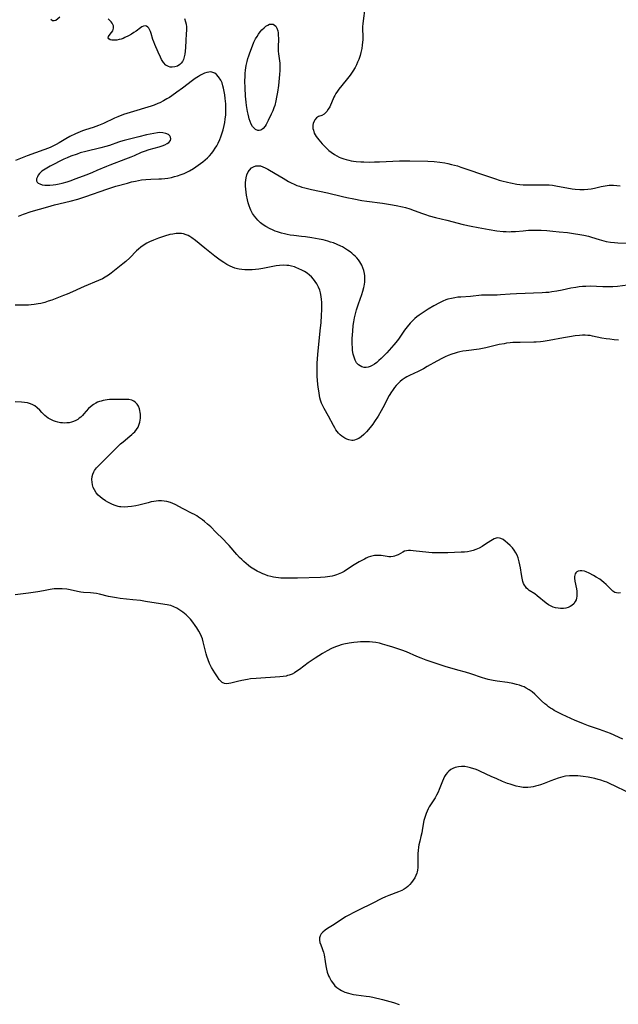
# Model space of a CAD drawing. Units: inches. Extents: x 2129106 to 2134506, y 208244 to 213694.
# Drawn here: x 2130571 to 2130709, y 209084 to 209311 of the extents above; entities that cross this region are included whole.
import ezdxf

# ---------------------------------------------------------------- set-up
doc = ezdxf.new("R2010")
doc.units = ezdxf.units.IN
doc.header["$MEASUREMENT"] = 0
doc.layers.add('c_31_T13S_R21E', color=80, linetype='Continuous')

msp = doc.modelspace()

# ---------------------------------------------------------------- linework, layer by layer
at = {"layer": 'c_31_T13S_R21E'}
for points in [[(2130650.96, 209313.4, 924), (2130650.54, 209310.44, 924), (2130650.47, 209309.79, 924), (2130650.43, 209309.15, 924), (2130650.43, 209308.54, 924), (2130650.46, 209306.89, 924), (2130650.45, 209306.08, 924), (2130650.42, 209305.53, 924), (2130650.34, 209304.81, 924), (2130650.23, 209304.1, 924), (2130650.03, 209303.17, 924), (2130649.84, 209302.48, 924), (2130649.54, 209301.56, 924), (2130649.29, 209300.92, 924), (2130649.01, 209300.3, 924), (2130648.7, 209299.68, 924), (2130648.19, 209298.84, 924), (2130647.57, 209297.93, 924), (2130646.66, 209296.75, 924), (2130644.97, 209294.7, 924), (2130644.62, 209294.21, 924), (2130644.29, 209293.71, 924), (2130644.05, 209293.27, 924), (2130643.83, 209292.83, 924), (2130642.86, 209290.67, 924), (2130642.53, 209290.06, 924), (2130642.16, 209289.53, 924), (2130641.96, 209289.29, 924), (2130641.56, 209288.96, 924), (2130641.03, 209288.67, 924), (2130640.29, 209288.37, 924), (2130640.04, 209288.23, 924), (2130639.8, 209288.07, 924), (2130639.4, 209287.62, 924), (2130639.24, 209287.33, 924), (2130639.05, 209286.78, 924), (2130638.99, 209286.41, 924), (2130638.97, 209286.03, 924), (2130639, 209285.64, 924), (2130639.08, 209285.24, 924), (2130639.3, 209284.6, 924), (2130639.51, 209284.18, 924), (2130639.76, 209283.76, 924), (2130640.02, 209283.4, 924), (2130640.31, 209283.03, 924), (2130640.7, 209282.57, 924), (2130641.11, 209282.12, 924), (2130642.19, 209281.05, 924), (2130642.68, 209280.6, 924), (2130643.2, 209280.17, 924), (2130643.98, 209279.63, 924), (2130644.5, 209279.33, 924), (2130645.04, 209279.07, 924), (2130645.42, 209278.91, 924), (2130646.09, 209278.67, 924), (2130646.68, 209278.49, 924), (2130647.29, 209278.33, 924), (2130647.81, 209278.22, 924), (2130648.34, 209278.13, 924), (2130648.96, 209278.05, 924), (2130650.06, 209277.96, 924), (2130650.69, 209277.93, 924), (2130651.94, 209277.91, 924), (2130653.15, 209277.93, 924), (2130654.35, 209277.97, 924), (2130658.94, 209278.18, 924), (2130660.39, 209278.21, 924), (2130661.3, 209278.2, 924), (2130665.45, 209278.1, 924), (2130666.94, 209278.01, 924), (2130668.2, 209277.87, 924), (2130669.39, 209277.69, 924), (2130670.09, 209277.56, 924), (2130670.94, 209277.38, 924), (2130671.61, 209277.21, 924), (2130672.28, 209277.02, 924), (2130673.1, 209276.75, 924), (2130675.16, 209276.01, 924), (2130677.57, 209275.2, 924), (2130681.03, 209274, 924), (2130681.89, 209273.73, 924), (2130682.52, 209273.56, 924), (2130683.8, 209273.25, 924), (2130684.53, 209273.09, 924), (2130685.96, 209272.84, 924), (2130686.68, 209272.74, 924), (2130687.43, 209272.68, 924), (2130688.17, 209272.65, 924), (2130689.03, 209272.64, 924), (2130691.66, 209272.67, 924), (2130692.51, 209272.67, 924), (2130693.41, 209272.62, 924), (2130694.19, 209272.55, 924), (2130694.98, 209272.44, 924), (2130698.74, 209271.77, 924), (2130699.45, 209271.68, 924), (2130700.48, 209271.6, 924), (2130701.48, 209271.59, 924), (2130702.34, 209271.65, 924), (2130703.1, 209271.75, 924), (2130703.85, 209271.9, 924), (2130705.4, 209272.24, 924), (2130706.31, 209272.42, 924), (2130707.22, 209272.55, 924), (2130708.24, 209272.59, 924), (2130709.01, 209272.53, 924), (2130709.8, 209272.41, 924)], [(2130580.65, 209311.29, 926), (2130579.78, 209310.57, 926), (2130579.38, 209310.43, 926), (2130579.01, 209310.48, 926), (2130578.59, 209310.78, 926)], [(2130609.37, 209311.02, 926), (2130609.64, 209310.23, 926), (2130609.77, 209309.66, 926), (2130609.83, 209309.09, 926), (2130609.84, 209308.3, 926), (2130609.8, 209307.48, 926), (2130609.68, 209305.95, 926), (2130609.63, 209304.31, 926), (2130609.57, 209303.45, 926), (2130609.48, 209302.81, 926), (2130609.35, 209302.17, 926), (2130609.16, 209301.58, 926), (2130608.91, 209301.05, 926), (2130608.65, 209300.7, 926), (2130608.35, 209300.4, 926), (2130607.8, 209300.04, 926), (2130607.18, 209299.83, 926), (2130606.53, 209299.75, 926), (2130606.12, 209299.8, 926), (2130605.72, 209299.91, 926), (2130605.12, 209300.26, 926), (2130604.53, 209300.86, 926), (2130604.13, 209301.51, 926), (2130603.84, 209302.1, 926), (2130603.33, 209303.27, 926), (2130602.54, 209305.02, 926), (2130602.32, 209305.6, 926), (2130602.12, 209306.18, 926), (2130601.7, 209307.55, 926), (2130601.54, 209308.01, 926), (2130601.36, 209308.43, 926), (2130601.17, 209308.73, 926), (2130600.96, 209308.98, 926), (2130600.66, 209309.2, 926), (2130600.34, 209309.29, 926), (2130599.98, 209309.23, 926), (2130599.6, 209309.04, 926), (2130599.26, 209308.81, 926), (2130598.29, 209308.09, 926), (2130597.75, 209307.73, 926), (2130597.18, 209307.39, 926), (2130596.47, 209307.01, 926), (2130595.65, 209306.59, 926), (2130595.24, 209306.41, 926), (2130594.83, 209306.26, 926), (2130594.35, 209306.12, 926), (2130593.78, 209306.01, 926), (2130593.18, 209305.97, 926), (2130592.64, 209306, 926), (2130592.25, 209306.1, 926), (2130591.93, 209306.27, 926), (2130591.81, 209306.53, 926), (2130591.89, 209306.83, 926), (2130592.05, 209307.08, 926), (2130592.6, 209307.79, 926), (2130592.85, 209308.19, 926), (2130593.04, 209308.76, 926), (2130593, 209309.29, 926), (2130592.71, 209309.89, 926), (2130592.49, 209310.19, 926), (2130592.23, 209310.48, 926), (2130591.84, 209310.88, 926)], [(2130571.12, 209265.46, 924), (2130572.26, 209265.88, 924), (2130574.09, 209266.48, 924), (2130577.94, 209267.62, 924), (2130579.45, 209268.03, 924), (2130583.02, 209268.87, 924), (2130584.81, 209269.36, 924), (2130585.97, 209269.73, 924), (2130586.64, 209269.95, 924), (2130591.48, 209271.66, 924), (2130593.58, 209272.31, 924), (2130596.23, 209273.07, 924), (2130597.15, 209273.32, 924), (2130598.07, 209273.53, 924), (2130598.78, 209273.67, 924), (2130599.5, 209273.79, 924), (2130600.47, 209273.91, 924), (2130601.61, 209273.98, 924), (2130603.49, 209274.02, 924), (2130604.13, 209274.06, 924), (2130604.85, 209274.13, 924), (2130605.57, 209274.23, 924), (2130606.42, 209274.38, 924), (2130607.12, 209274.54, 924), (2130607.81, 209274.73, 924), (2130608.65, 209275.01, 924), (2130609.32, 209275.28, 924), (2130610.1, 209275.65, 924), (2130610.55, 209275.9, 924), (2130611.44, 209276.44, 924), (2130612.51, 209277.15, 924), (2130613.08, 209277.55, 924), (2130613.63, 209277.98, 924), (2130614.16, 209278.41, 924), (2130614.67, 209278.87, 924), (2130615.16, 209279.35, 924), (2130615.7, 209279.98, 924), (2130616.11, 209280.52, 924), (2130616.49, 209281.08, 924), (2130616.83, 209281.66, 924), (2130617.15, 209282.26, 924), (2130617.53, 209283.09, 924), (2130617.79, 209283.74, 924), (2130618.02, 209284.39, 924), (2130618.3, 209285.32, 924), (2130618.54, 209286.31, 924), (2130618.68, 209287.04, 924), (2130618.79, 209287.78, 924), (2130618.88, 209288.79, 924), (2130618.91, 209289.49, 924), (2130618.92, 209290.2, 924), (2130618.89, 209291.31, 924), (2130618.8, 209292.54, 924), (2130618.69, 209293.37, 924), (2130618.56, 209294.18, 924), (2130618.4, 209294.95, 924), (2130618.25, 209295.51, 924), (2130618.04, 209296.14, 924), (2130617.73, 209296.81, 924), (2130617.25, 209297.55, 924), (2130616.75, 209298.08, 924), (2130616.35, 209298.37, 924), (2130615.92, 209298.58, 924), (2130615.47, 209298.68, 924), (2130615, 209298.66, 924), (2130614.52, 209298.54, 924), (2130614.01, 209298.36, 924), (2130613.57, 209298.16, 924), (2130613.08, 209297.91, 924), (2130612.59, 209297.62, 924), (2130611.84, 209297.13, 924), (2130611.23, 209296.69, 924), (2130608.91, 209294.93, 924), (2130607.64, 209293.98, 924), (2130606.44, 209293.15, 924), (2130605.9, 209292.8, 924), (2130605.36, 209292.46, 924), (2130604.54, 209292, 924), (2130603.7, 209291.58, 924), (2130603.28, 209291.39, 924), (2130602.37, 209291.03, 924), (2130601.71, 209290.8, 924), (2130596.91, 209289.33, 924), (2130595.37, 209288.83, 924), (2130594.07, 209288.33, 924), (2130593.3, 209288, 924), (2130590.76, 209286.82, 924), (2130589.55, 209286.31, 924), (2130588.33, 209285.86, 924), (2130586.62, 209285.32, 924), (2130585.9, 209285.08, 924), (2130585.38, 209284.88, 924), (2130584.31, 209284.41, 924), (2130583, 209283.76, 924), (2130582.05, 209283.24, 924), (2130580.51, 209282.34, 924), (2130579.8, 209281.94, 924), (2130579.18, 209281.63, 924), (2130578.62, 209281.37, 924), (2130578.05, 209281.13, 924), (2130577.01, 209280.74, 924), (2130573.17, 209279.33, 924), (2130570.44, 209278.27, 924)], [(2130711.44, 209249.52, 926), (2130709.14, 209249.25, 926), (2130708.11, 209249.16, 926), (2130707.35, 209249.12, 926), (2130706.58, 209249.11, 926), (2130705.81, 209249.11, 926), (2130702.86, 209249.26, 926), (2130701.87, 209249.25, 926), (2130701.09, 209249.2, 926), (2130700.32, 209249.12, 926), (2130699.54, 209249.01, 926), (2130698.45, 209248.81, 926), (2130696.38, 209248.38, 926), (2130695.17, 209248.14, 926), (2130694.04, 209247.96, 926), (2130693.37, 209247.87, 926), (2130692.66, 209247.81, 926), (2130691.84, 209247.76, 926), (2130685.92, 209247.55, 926), (2130684.47, 209247.46, 926), (2130682.23, 209247.27, 926), (2130681.42, 209247.24, 926), (2130678.99, 209247.26, 926), (2130678.41, 209247.25, 926), (2130677.83, 209247.21, 926), (2130675.3, 209246.94, 926), (2130673.05, 209246.79, 926), (2130672.39, 209246.73, 926), (2130671.69, 209246.64, 926), (2130670.89, 209246.49, 926), (2130670.09, 209246.28, 926), (2130669.59, 209246.12, 926), (2130668.92, 209245.84, 926), (2130668.18, 209245.49, 926), (2130666.88, 209244.77, 926), (2130665.56, 209243.99, 926), (2130664.37, 209243.22, 926), (2130663.47, 209242.59, 926), (2130662.96, 209242.21, 926), (2130662.47, 209241.81, 926), (2130662.07, 209241.46, 926), (2130661.41, 209240.8, 926), (2130660.67, 209239.93, 926), (2130660.1, 209239.14, 926), (2130658.83, 209237.28, 926), (2130658.44, 209236.76, 926), (2130657.66, 209235.8, 926), (2130656.02, 209233.96, 926), (2130655.19, 209233.08, 926), (2130654.71, 209232.61, 926), (2130654.21, 209232.17, 926), (2130653.69, 209231.74, 926), (2130653.16, 209231.35, 926), (2130652.65, 209231.03, 926), (2130652.14, 209230.78, 926), (2130651.7, 209230.63, 926), (2130651.26, 209230.55, 926), (2130650.76, 209230.57, 926), (2130650.28, 209230.69, 926), (2130649.85, 209230.9, 926), (2130649.46, 209231.2, 926), (2130649.06, 209231.65, 926), (2130648.72, 209232.24, 926), (2130648.46, 209232.9, 926), (2130648.27, 209233.63, 926), (2130648.14, 209234.48, 926), (2130648.08, 209235.18, 926), (2130648.05, 209235.91, 926), (2130648.06, 209237.24, 926), (2130648.1, 209238.08, 926), (2130648.15, 209238.92, 926), (2130648.28, 209240.2, 926), (2130648.4, 209241.11, 926), (2130648.56, 209242.02, 926), (2130648.76, 209242.92, 926), (2130649.03, 209243.86, 926), (2130649.48, 209245.2, 926), (2130650.25, 209247.36, 926), (2130650.51, 209248.17, 926), (2130650.73, 209248.99, 926), (2130650.8, 209249.33, 926), (2130650.93, 209250.22, 926), (2130650.97, 209250.96, 926), (2130650.94, 209251.7, 926), (2130650.87, 209252.22, 926), (2130650.72, 209252.89, 926), (2130650.51, 209253.54, 926), (2130650.23, 209254.17, 926), (2130649.8, 209254.92, 926), (2130649.46, 209255.39, 926), (2130649.09, 209255.83, 926), (2130648.73, 209256.2, 926), (2130648.35, 209256.55, 926), (2130647.95, 209256.88, 926), (2130647.54, 209257.2, 926), (2130646.93, 209257.63, 926), (2130646.29, 209258.03, 926), (2130645.78, 209258.33, 926), (2130645.42, 209258.51, 926), (2130644.59, 209258.9, 926), (2130643.69, 209259.26, 926), (2130643.06, 209259.47, 926), (2130642.43, 209259.66, 926), (2130641.34, 209259.94, 926), (2130640.42, 209260.13, 926), (2130638.73, 209260.43, 926), (2130637.31, 209260.64, 926), (2130636.38, 209260.76, 926), (2130634.56, 209260.96, 926), (2130633.75, 209261.06, 926), (2130633.07, 209261.18, 926), (2130632.4, 209261.33, 926), (2130631.73, 209261.5, 926), (2130630.82, 209261.8, 926), (2130630.31, 209262, 926), (2130629.7, 209262.26, 926), (2130629.1, 209262.54, 926), (2130628.15, 209263.05, 926), (2130627.55, 209263.43, 926), (2130626.93, 209263.9, 926), (2130626.29, 209264.51, 926), (2130625.9, 209264.95, 926), (2130625.54, 209265.41, 926), (2130625.09, 209266.08, 926), (2130624.69, 209266.78, 926), (2130624.5, 209267.19, 926), (2130624.26, 209267.8, 926), (2130624.06, 209268.48, 926), (2130623.89, 209269.16, 926), (2130623.69, 209270.27, 926), (2130623.59, 209270.95, 926), (2130623.51, 209271.65, 926), (2130623.47, 209272.34, 926), (2130623.47, 209273.22, 926), (2130623.51, 209273.74, 926), (2130623.58, 209274.25, 926), (2130623.78, 209274.99, 926), (2130624.09, 209275.68, 926), (2130624.35, 209276.07, 926), (2130624.84, 209276.56, 926), (2130625.29, 209276.82, 926), (2130625.83, 209277, 926), (2130626.38, 209277.06, 926), (2130626.89, 209277.01, 926), (2130627.44, 209276.84, 926), (2130627.99, 209276.58, 926), (2130628.59, 209276.25, 926), (2130630.26, 209275.28, 926), (2130632.1, 209274.16, 926), (2130633.35, 209273.45, 926), (2130634.01, 209273.1, 926), (2130634.65, 209272.8, 926), (2130635.31, 209272.53, 926), (2130635.87, 209272.32, 926), (2130636.44, 209272.14, 926), (2130637.14, 209271.94, 926), (2130638.63, 209271.59, 926), (2130642.34, 209270.78, 926), (2130645.81, 209269.93, 926), (2130646.77, 209269.72, 926), (2130648.4, 209269.4, 926), (2130650.23, 209269.06, 926), (2130651.44, 209268.86, 926), (2130655, 209268.4, 926), (2130656.86, 209268.13, 926), (2130658.2, 209267.9, 926), (2130659.6, 209267.62, 926), (2130660.3, 209267.44, 926), (2130661.32, 209267.13, 926), (2130662.35, 209266.77, 926), (2130664.2, 209266.07, 926), (2130664.92, 209265.82, 926), (2130665.79, 209265.54, 926), (2130667.26, 209265.13, 926), (2130669.87, 209264.51, 926), (2130673.64, 209263.55, 926), (2130675.43, 209263.13, 926), (2130677.05, 209262.8, 926), (2130679.59, 209262.34, 926), (2130681.4, 209262.08, 926), (2130682.82, 209261.93, 926), (2130683.5, 209261.88, 926), (2130684.19, 209261.86, 926), (2130684.67, 209261.87, 926), (2130685.63, 209261.92, 926), (2130687.46, 209262.09, 926), (2130688.67, 209262.18, 926), (2130689.81, 209262.22, 926), (2130690.42, 209262.22, 926), (2130691.59, 209262.19, 926), (2130692.87, 209262.12, 926), (2130694.24, 209262, 926), (2130695.73, 209261.85, 926), (2130697.64, 209261.63, 926), (2130699.05, 209261.45, 926), (2130700.52, 209261.22, 926), (2130701.39, 209261.05, 926), (2130702.52, 209260.79, 926), (2130703.16, 209260.61, 926), (2130704.97, 209260.05, 926), (2130706.03, 209259.75, 926), (2130706.57, 209259.63, 926), (2130707.53, 209259.45, 926), (2130708.46, 209259.33, 926), (2130709.25, 209259.28, 926), (2130712.53, 209259.22, 926)], [(2130709.42, 209236.85, 924), (2130708.43, 209236.94, 924), (2130707.39, 209237.06, 924), (2130706.57, 209237.17, 924), (2130705.56, 209237.35, 924), (2130703.42, 209237.81, 924), (2130702.87, 209237.9, 924), (2130702.33, 209237.96, 924), (2130701.73, 209237.99, 924), (2130701.13, 209237.98, 924), (2130700.43, 209237.94, 924), (2130699.38, 209237.83, 924), (2130698.07, 209237.64, 924), (2130696.72, 209237.41, 924), (2130693.4, 209236.78, 924), (2130692.04, 209236.56, 924), (2130691.4, 209236.48, 924), (2130690.4, 209236.4, 924), (2130689.87, 209236.37, 924), (2130686.71, 209236.35, 924), (2130685.87, 209236.33, 924), (2130685.04, 209236.28, 924), (2130684.45, 209236.23, 924), (2130683.62, 209236.13, 924), (2130683.02, 209236.04, 924), (2130681.93, 209235.83, 924), (2130678.85, 209235.08, 924), (2130678.07, 209234.92, 924), (2130677.3, 209234.8, 924), (2130674.3, 209234.41, 924), (2130673.55, 209234.3, 924), (2130672.8, 209234.15, 924), (2130672.26, 209234.02, 924), (2130671.79, 209233.89, 924), (2130670.96, 209233.62, 924), (2130670.14, 209233.31, 924), (2130669.49, 209233.04, 924), (2130668.82, 209232.72, 924), (2130667.53, 209232.04, 924), (2130665.34, 209230.76, 924), (2130664.49, 209230.28, 924), (2130663.85, 209229.94, 924), (2130663.21, 209229.62, 924), (2130661.25, 209228.72, 924), (2130660.61, 209228.38, 924), (2130660.22, 209228.15, 924), (2130659.54, 209227.68, 924), (2130659.06, 209227.3, 924), (2130658.62, 209226.88, 924), (2130658.19, 209226.44, 924), (2130657.79, 209225.96, 924), (2130657.3, 209225.28, 924), (2130657.07, 209224.93, 924), (2130656.58, 209224.09, 924), (2130655.1, 209221.26, 924), (2130654.71, 209220.54, 924), (2130654.02, 209219.35, 924), (2130653.21, 209218.07, 924), (2130652.8, 209217.48, 924), (2130652.21, 209216.72, 924), (2130651.34, 209215.72, 924), (2130650.72, 209215.09, 924), (2130650.08, 209214.55, 924), (2130649.53, 209214.19, 924), (2130648.96, 209213.92, 924), (2130648.55, 209213.8, 924), (2130648.25, 209213.76, 924), (2130647.93, 209213.75, 924), (2130647.29, 209213.85, 924), (2130646.79, 209214.02, 924), (2130646.3, 209214.27, 924), (2130645.68, 209214.71, 924), (2130645.28, 209215.05, 924), (2130644.91, 209215.44, 924), (2130644.59, 209215.82, 924), (2130644.29, 209216.22, 924), (2130644, 209216.67, 924), (2130643.72, 209217.15, 924), (2130642.59, 209219.3, 924), (2130641.58, 209221.08, 924), (2130641.25, 209221.71, 924), (2130640.97, 209222.36, 924), (2130640.74, 209223.04, 924), (2130640.61, 209223.57, 924), (2130640.5, 209224.11, 924), (2130640.33, 209225.15, 924), (2130640.21, 209225.98, 924), (2130640.05, 209227.46, 924), (2130639.97, 209228.6, 924), (2130639.95, 209229.29, 924), (2130639.94, 209230.68, 924), (2130639.97, 209231.58, 924), (2130640.02, 209232.55, 924), (2130640.1, 209233.51, 924), (2130640.67, 209238.99, 924), (2130640.86, 209240.94, 924), (2130641, 209242.55, 924), (2130641.06, 209243.92, 924), (2130641.06, 209245, 924), (2130641.04, 209245.62, 924), (2130640.98, 209246.24, 924), (2130640.89, 209246.92, 924), (2130640.72, 209247.77, 924), (2130640.54, 209248.41, 924), (2130640.3, 209249.03, 924), (2130639.89, 209249.85, 924), (2130639.54, 209250.4, 924), (2130639.15, 209250.91, 924), (2130638.67, 209251.43, 924), (2130638.19, 209251.87, 924), (2130637.63, 209252.3, 924), (2130637.03, 209252.68, 924), (2130636.45, 209253, 924), (2130635.77, 209253.32, 924), (2130635.08, 209253.59, 924), (2130634.73, 209253.72, 924), (2130634.07, 209253.91, 924), (2130633.4, 209254.04, 924), (2130632.94, 209254.09, 924), (2130632.11, 209254.12, 924), (2130631.26, 209254.07, 924), (2130630.52, 209253.99, 924), (2130629.75, 209253.85, 924), (2130627.41, 209253.4, 924), (2130626.52, 209253.25, 924), (2130625.76, 209253.14, 924), (2130625.01, 209253.07, 924), (2130624.44, 209253.04, 924), (2130623.92, 209253.03, 924), (2130623.27, 209253.05, 924), (2130622.63, 209253.11, 924), (2130622, 209253.21, 924), (2130621.59, 209253.31, 924), (2130621.02, 209253.48, 924), (2130620.45, 209253.69, 924), (2130619.94, 209253.92, 924), (2130619.17, 209254.32, 924), (2130618.42, 209254.77, 924), (2130617.65, 209255.28, 924), (2130617.01, 209255.73, 924), (2130616.39, 209256.2, 924), (2130614.09, 209258.09, 924), (2130611.96, 209259.79, 924), (2130611.06, 209260.45, 924), (2130610.64, 209260.72, 924), (2130610.23, 209260.95, 924), (2130609.81, 209261.14, 924), (2130609.15, 209261.35, 924), (2130608.71, 209261.43, 924), (2130608.27, 209261.47, 924), (2130607.48, 209261.44, 924), (2130606.69, 209261.32, 924), (2130606.01, 209261.17, 924), (2130604.79, 209260.82, 924), (2130603.41, 209260.36, 924), (2130602.22, 209259.9, 924), (2130601.3, 209259.5, 924), (2130600.7, 209259.2, 924), (2130599.9, 209258.71, 924), (2130599.32, 209258.29, 924), (2130598.77, 209257.84, 924), (2130598.32, 209257.41, 924), (2130596.78, 209255.81, 924), (2130595.91, 209255.02, 924), (2130595.22, 209254.45, 924), (2130592.46, 209252.27, 924), (2130591.85, 209251.82, 924), (2130591.1, 209251.34, 924), (2130590.53, 209251.02, 924), (2130589.6, 209250.58, 924), (2130586.31, 209249.2, 924), (2130585.41, 209248.8, 924), (2130583.61, 209247.99, 924), (2130582.39, 209247.46, 924), (2130581.53, 209247.11, 924), (2130578.79, 209246.1, 924), (2130578.01, 209245.82, 924), (2130577.22, 209245.56, 924), (2130576.32, 209245.32, 924), (2130575.69, 209245.19, 924), (2130574.75, 209245.05, 924), (2130574.08, 209244.98, 924), (2130573.41, 209244.93, 924), (2130572.75, 209244.9, 924), (2130570.41, 209244.89, 924)], [(2130709.86, 209178.64, 922), (2130709.33, 209178.56, 922), (2130708.95, 209178.58, 922), (2130708.57, 209178.71, 922), (2130708.12, 209179, 922), (2130707.77, 209179.31, 922), (2130707.03, 209180.08, 922), (2130706.55, 209180.55, 922), (2130706.02, 209181.02, 922), (2130705.55, 209181.39, 922), (2130705.06, 209181.74, 922), (2130704.28, 209182.24, 922), (2130703.61, 209182.64, 922), (2130702.62, 209183.17, 922), (2130701.93, 209183.46, 922), (2130701.54, 209183.58, 922), (2130700.98, 209183.7, 922), (2130700.53, 209183.71, 922), (2130700.13, 209183.64, 922), (2130699.82, 209183.48, 922), (2130699.58, 209183.23, 922), (2130699.43, 209182.97, 922), (2130699.33, 209182.67, 922), (2130699.29, 209182.35, 922), (2130699.29, 209182.01, 922), (2130699.37, 209181.33, 922), (2130699.7, 209179.57, 922), (2130699.78, 209178.96, 922), (2130699.83, 209178.36, 922), (2130699.82, 209177.88, 922), (2130699.75, 209177.42, 922), (2130699.63, 209176.99, 922), (2130699.45, 209176.59, 922), (2130699.1, 209176.1, 922), (2130698.67, 209175.69, 922), (2130698.28, 209175.44, 922), (2130697.8, 209175.24, 922), (2130697.29, 209175.1, 922), (2130696.76, 209175.01, 922), (2130696.43, 209174.99, 922), (2130696.02, 209174.99, 922), (2130695.46, 209175.05, 922), (2130694.89, 209175.16, 922), (2130694.34, 209175.33, 922), (2130693.88, 209175.53, 922), (2130693.3, 209175.86, 922), (2130692.75, 209176.24, 922), (2130690.64, 209177.94, 922), (2130690.09, 209178.35, 922), (2130688.82, 209179.18, 922), (2130688.49, 209179.43, 922), (2130688.19, 209179.71, 922), (2130687.93, 209180.04, 922), (2130687.7, 209180.41, 922), (2130687.53, 209180.76, 922), (2130687.37, 209181.23, 922), (2130687.18, 209182, 922), (2130687.03, 209182.83, 922), (2130686.81, 209184.39, 922), (2130686.69, 209185.07, 922), (2130686.54, 209185.76, 922), (2130686.46, 209186.05, 922), (2130686.26, 209186.67, 922), (2130686.02, 209187.26, 922), (2130685.73, 209187.82, 922), (2130685.36, 209188.41, 922), (2130684.94, 209188.96, 922), (2130684.41, 209189.53, 922), (2130683.85, 209190.07, 922), (2130683.28, 209190.54, 922), (2130682.79, 209190.89, 922), (2130682.3, 209191.15, 922), (2130681.95, 209191.25, 922), (2130681.62, 209191.28, 922), (2130681.21, 209191.21, 922), (2130680.75, 209191.03, 922), (2130680.4, 209190.83, 922), (2130678.99, 209189.95, 922), (2130677.96, 209189.33, 922), (2130677.27, 209188.94, 922), (2130676.55, 209188.6, 922), (2130675.93, 209188.37, 922), (2130675.29, 209188.2, 922), (2130674.6, 209188.08, 922), (2130673.89, 209188.01, 922), (2130673.12, 209187.97, 922), (2130670.05, 209187.87, 922), (2130668.7, 209187.84, 922), (2130667.12, 209187.84, 922), (2130666.44, 209187.86, 922), (2130665.73, 209187.9, 922), (2130665.03, 209187.96, 922), (2130664.25, 209188.05, 922), (2130662.09, 209188.33, 922), (2130661.5, 209188.38, 922), (2130660.98, 209188.38, 922), (2130660.51, 209188.31, 922), (2130660.07, 209188.18, 922), (2130659.68, 209188, 922), (2130658.61, 209187.39, 922), (2130658.19, 209187.18, 922), (2130657.82, 209187.05, 922), (2130657.44, 209186.96, 922), (2130656.95, 209186.91, 922), (2130656.51, 209186.91, 922), (2130656.07, 209186.96, 922), (2130654.71, 209187.19, 922), (2130654.17, 209187.25, 922), (2130653.66, 209187.24, 922), (2130653.15, 209187.19, 922), (2130652.85, 209187.14, 922), (2130652.27, 209187, 922), (2130651.69, 209186.8, 922), (2130651.27, 209186.62, 922), (2130650.85, 209186.41, 922), (2130649.66, 209185.74, 922), (2130648.51, 209185.04, 922), (2130646.75, 209183.92, 922), (2130646.15, 209183.55, 922), (2130645.59, 209183.26, 922), (2130645.17, 209183.06, 922), (2130644.44, 209182.78, 922), (2130643.94, 209182.63, 922), (2130643.43, 209182.49, 922), (2130642.9, 209182.39, 922), (2130642.37, 209182.3, 922), (2130641.82, 209182.24, 922), (2130640.74, 209182.18, 922), (2130635.46, 209182.03, 922), (2130632.84, 209182, 922), (2130631.61, 209182.03, 922), (2130631.03, 209182.07, 922), (2130630.45, 209182.13, 922), (2130629.87, 209182.23, 922), (2130629.29, 209182.36, 922), (2130628.61, 209182.56, 922), (2130627.94, 209182.8, 922), (2130627.48, 209182.99, 922), (2130627.02, 209183.2, 922), (2130626.17, 209183.62, 922), (2130625.34, 209184.09, 922), (2130624.64, 209184.55, 922), (2130624.12, 209184.94, 922), (2130623.61, 209185.35, 922), (2130623.08, 209185.82, 922), (2130622.57, 209186.3, 922), (2130622.1, 209186.79, 922), (2130621.49, 209187.46, 922), (2130619.7, 209189.53, 922), (2130619.26, 209190.01, 922), (2130618.32, 209190.99, 922), (2130616.65, 209192.63, 922), (2130615.43, 209193.79, 922), (2130614.7, 209194.46, 922), (2130613.98, 209195.07, 922), (2130613.53, 209195.43, 922), (2130612.65, 209196.07, 922), (2130612.21, 209196.35, 922), (2130611.7, 209196.65, 922), (2130611.18, 209196.93, 922), (2130609.07, 209198, 922), (2130607.26, 209198.94, 922), (2130606.71, 209199.19, 922), (2130606.15, 209199.41, 922), (2130605.34, 209199.64, 922), (2130604.74, 209199.74, 922), (2130604.13, 209199.8, 922), (2130603.38, 209199.8, 922), (2130602.85, 209199.75, 922), (2130602.31, 209199.67, 922), (2130601.68, 209199.55, 922), (2130601, 209199.39, 922), (2130598.85, 209198.82, 922), (2130598.17, 209198.66, 922), (2130597.19, 209198.49, 922), (2130596.37, 209198.4, 922), (2130595.56, 209198.37, 922), (2130594.75, 209198.42, 922), (2130594.4, 209198.47, 922), (2130594.08, 209198.54, 922), (2130593.44, 209198.72, 922), (2130592.82, 209198.96, 922), (2130592.22, 209199.25, 922), (2130591.71, 209199.53, 922), (2130591.21, 209199.83, 922), (2130590.46, 209200.33, 922), (2130589.95, 209200.72, 922), (2130589.49, 209201.15, 922), (2130589.01, 209201.69, 922), (2130588.62, 209202.32, 922), (2130588.36, 209202.9, 922), (2130588.18, 209203.5, 922), (2130588.08, 209204.1, 922), (2130588.07, 209204.77, 922), (2130588.14, 209205.39, 922), (2130588.29, 209205.99, 922), (2130588.51, 209206.51, 922), (2130588.68, 209206.83, 922), (2130588.89, 209207.14, 922), (2130589.15, 209207.46, 922), (2130589.44, 209207.77, 922), (2130590.73, 209209.03, 922), (2130592.46, 209210.81, 922), (2130594.19, 209212.51, 922), (2130594.65, 209212.94, 922), (2130595.25, 209213.45, 922), (2130596.8, 209214.69, 922), (2130597.25, 209215.07, 922), (2130597.6, 209215.4, 922), (2130597.93, 209215.74, 922), (2130598.35, 209216.26, 922), (2130598.7, 209216.82, 922), (2130598.97, 209217.48, 922), (2130599.09, 209217.93, 922), (2130599.17, 209218.4, 922), (2130599.22, 209218.85, 922), (2130599.24, 209219.3, 922), (2130599.23, 209219.76, 922), (2130599.2, 209220.21, 922), (2130599.13, 209220.62, 922), (2130599.04, 209221.03, 922), (2130598.78, 209221.66, 922), (2130598.48, 209222.12, 922), (2130598.1, 209222.51, 922), (2130597.69, 209222.79, 922), (2130597.23, 209223, 922), (2130596.6, 209223.15, 922), (2130595.93, 209223.2, 922), (2130593.39, 209223.2, 922), (2130592.65, 209223.19, 922), (2130592.12, 209223.15, 922), (2130591.59, 209223.1, 922), (2130591.13, 209223.02, 922), (2130590.68, 209222.93, 922), (2130590.23, 209222.82, 922), (2130589.79, 209222.68, 922), (2130589.36, 209222.53, 922), (2130588.95, 209222.34, 922), (2130588.41, 209222.04, 922), (2130587.73, 209221.51, 922), (2130587.3, 209221.09, 922), (2130586.23, 209219.88, 922), (2130585.87, 209219.49, 922), (2130585.49, 209219.12, 922), (2130585.16, 209218.84, 922), (2130584.81, 209218.58, 922), (2130584.34, 209218.31, 922), (2130583.85, 209218.1, 922), (2130583.36, 209217.94, 922), (2130582.84, 209217.83, 922), (2130582.31, 209217.76, 922), (2130581.8, 209217.75, 922), (2130581.29, 209217.77, 922), (2130580.79, 209217.83, 922), (2130580.24, 209217.95, 922), (2130579.69, 209218.1, 922), (2130579.22, 209218.28, 922), (2130578.76, 209218.48, 922), (2130578.01, 209218.91, 922), (2130577.24, 209219.48, 922), (2130576.52, 209220.2, 922), (2130576.04, 209220.73, 922), (2130575.46, 209221.29, 922), (2130574.94, 209221.68, 922), (2130574.45, 209221.95, 922), (2130573.93, 209222.17, 922), (2130573.2, 209222.38, 922), (2130572.5, 209222.49, 922), (2130571.83, 209222.55, 922), (2130570.39, 209222.63, 922)], [(2130710.42, 209144.88, 920), (2130707.55, 209146.17, 920), (2130706.73, 209146.51, 920), (2130705.9, 209146.84, 920), (2130705.05, 209147.14, 920), (2130702.45, 209147.99, 920), (2130701.34, 209148.39, 920), (2130700.76, 209148.62, 920), (2130699.45, 209149.18, 920), (2130696.41, 209150.6, 920), (2130695.16, 209151.21, 920), (2130694.59, 209151.51, 920), (2130694.17, 209151.76, 920), (2130693.75, 209152.03, 920), (2130693.3, 209152.36, 920), (2130692.85, 209152.71, 920), (2130692.45, 209153.05, 920), (2130691.69, 209153.75, 920), (2130690.75, 209154.67, 920), (2130690.15, 209155.22, 920), (2130689.5, 209155.77, 920), (2130688.84, 209156.24, 920), (2130688.15, 209156.66, 920), (2130687.66, 209156.91, 920), (2130687.16, 209157.12, 920), (2130686.55, 209157.33, 920), (2130685.92, 209157.51, 920), (2130685.02, 209157.7, 920), (2130683.8, 209157.91, 920), (2130681.47, 209158.26, 920), (2130680.51, 209158.43, 920), (2130679.35, 209158.67, 920), (2130678.56, 209158.87, 920), (2130678.06, 209159.01, 920), (2130675.36, 209159.91, 920), (2130674.13, 209160.29, 920), (2130672.38, 209160.81, 920), (2130669.45, 209161.63, 920), (2130667.58, 209162.23, 920), (2130665.09, 209163.09, 920), (2130663.96, 209163.53, 920), (2130662.91, 209163.96, 920), (2130660.51, 209165, 920), (2130659.51, 209165.39, 920), (2130658.81, 209165.65, 920), (2130657.41, 209166.11, 920), (2130656.13, 209166.5, 920), (2130655.05, 209166.8, 920), (2130654.31, 209166.98, 920), (2130653.47, 209167.14, 920), (2130652.75, 209167.23, 920), (2130652.03, 209167.3, 920), (2130651.38, 209167.33, 920), (2130650.63, 209167.33, 920), (2130649.93, 209167.31, 920), (2130649.23, 209167.26, 920), (2130648.41, 209167.17, 920), (2130647.34, 209167, 920), (2130646.1, 209166.75, 920), (2130645.49, 209166.59, 920), (2130644.85, 209166.4, 920), (2130644.22, 209166.17, 920), (2130643.24, 209165.75, 920), (2130642.26, 209165.25, 920), (2130641.17, 209164.62, 920), (2130639.49, 209163.57, 920), (2130638.59, 209162.97, 920), (2130637.88, 209162.47, 920), (2130635.88, 209160.97, 920), (2130635.25, 209160.52, 920), (2130634.73, 209160.19, 920), (2130634.19, 209159.9, 920), (2130633.51, 209159.62, 920), (2130633.15, 209159.52, 920), (2130632.8, 209159.43, 920), (2130632.1, 209159.32, 920), (2130631.38, 209159.25, 920), (2130625.93, 209158.89, 920), (2130624.6, 209158.77, 920), (2130623.88, 209158.67, 920), (2130622.63, 209158.43, 920), (2130621.6, 209158.18, 920), (2130620.1, 209157.8, 920), (2130619.59, 209157.68, 920), (2130619.12, 209157.63, 920), (2130618.58, 209157.72, 920), (2130618.11, 209157.97, 920), (2130617.76, 209158.29, 920), (2130617.42, 209158.67, 920), (2130617, 209159.23, 920), (2130616.36, 209160.17, 920), (2130615.98, 209160.79, 920), (2130615.61, 209161.42, 920), (2130615.38, 209161.85, 920), (2130615.15, 209162.35, 920), (2130614.82, 209163.2, 920), (2130614.56, 209164.03, 920), (2130614.41, 209164.58, 920), (2130613.88, 209166.72, 920), (2130613.71, 209167.35, 920), (2130613.51, 209167.98, 920), (2130613.3, 209168.52, 920), (2130613.07, 209169.05, 920), (2130612.68, 209169.81, 920), (2130612.24, 209170.55, 920), (2130611.89, 209171.08, 920), (2130611.35, 209171.82, 920), (2130610.77, 209172.52, 920), (2130610.14, 209173.19, 920), (2130609.78, 209173.54, 920), (2130609.4, 209173.87, 920), (2130608.99, 209174.19, 920), (2130608.31, 209174.65, 920), (2130607.61, 209175.06, 920), (2130606.94, 209175.4, 920), (2130606.25, 209175.66, 920), (2130605.82, 209175.78, 920), (2130605.37, 209175.86, 920), (2130602.83, 209176.2, 920), (2130600.38, 209176.64, 920), (2130599.22, 209176.82, 920), (2130597.52, 209177.02, 920), (2130594.59, 209177.32, 920), (2130593.75, 209177.43, 920), (2130592.8, 209177.59, 920), (2130591.86, 209177.78, 920), (2130589.79, 209178.28, 920), (2130589.09, 209178.43, 920), (2130588.4, 209178.54, 920), (2130587.7, 209178.62, 920), (2130586.1, 209178.72, 920), (2130585.47, 209178.79, 920), (2130584.76, 209178.91, 920), (2130583.03, 209179.3, 920), (2130582.26, 209179.45, 920), (2130581.24, 209179.56, 920), (2130580.4, 209179.57, 920), (2130579.35, 209179.5, 920), (2130578.45, 209179.36, 920), (2130576.94, 209179.07, 920), (2130575.62, 209178.86, 920), (2130573.43, 209178.57, 920), (2130570.37, 209178.13, 920)], [(2130711.49, 209132.65, 918), (2130708.35, 209134.19, 918), (2130707.75, 209134.47, 918), (2130706.68, 209134.94, 918), (2130706.18, 209135.12, 918), (2130705.3, 209135.42, 918), (2130704.72, 209135.59, 918), (2130703.94, 209135.79, 918), (2130702.41, 209136.1, 918), (2130701.23, 209136.3, 918), (2130700.06, 209136.43, 918), (2130699.41, 209136.47, 918), (2130698.76, 209136.47, 918), (2130698.1, 209136.44, 918), (2130697.17, 209136.33, 918), (2130696.55, 209136.2, 918), (2130696.02, 209136.07, 918), (2130695.49, 209135.91, 918), (2130694.63, 209135.61, 918), (2130693.78, 209135.29, 918), (2130692.26, 209134.68, 918), (2130691.44, 209134.37, 918), (2130690.86, 209134.18, 918), (2130690.28, 209134.03, 918), (2130689.74, 209133.91, 918), (2130689.2, 209133.83, 918), (2130688.51, 209133.77, 918), (2130687.97, 209133.76, 918), (2130687.44, 209133.78, 918), (2130686.69, 209133.88, 918), (2130685.85, 209134.05, 918), (2130685.13, 209134.25, 918), (2130684.41, 209134.48, 918), (2130683.79, 209134.7, 918), (2130682.65, 209135.16, 918), (2130681.37, 209135.71, 918), (2130680.05, 209136.3, 918), (2130677.57, 209137.45, 918), (2130676.95, 209137.72, 918), (2130676.34, 209137.96, 918), (2130675.56, 209138.22, 918), (2130675.27, 209138.3, 918), (2130674.71, 209138.43, 918), (2130673.97, 209138.55, 918), (2130673.24, 209138.59, 918), (2130672.5, 209138.54, 918), (2130671.79, 209138.37, 918), (2130671.26, 209138.16, 918), (2130670.77, 209137.88, 918), (2130670.33, 209137.53, 918), (2130669.98, 209137.18, 918), (2130669.64, 209136.73, 918), (2130669.34, 209136.24, 918), (2130669.07, 209135.72, 918), (2130668.84, 209135.22, 918), (2130668.11, 209133.32, 918), (2130667.82, 209132.64, 918), (2130667.49, 209132, 918), (2130667.13, 209131.37, 918), (2130665.77, 209129.25, 918), (2130665.54, 209128.84, 918), (2130665.28, 209128.31, 918), (2130665.06, 209127.77, 918), (2130664.83, 209127.09, 918), (2130664.57, 209126.12, 918), (2130664.42, 209125.32, 918), (2130664.17, 209123.82, 918), (2130664.07, 209123.29, 918), (2130663.88, 209122.47, 918), (2130663.6, 209121.36, 918), (2130663.4, 209120.5, 918), (2130663.31, 209120, 918), (2130663.22, 209119.25, 918), (2130663.17, 209118.51, 918), (2130663.15, 209117.77, 918), (2130663.17, 209115.84, 918), (2130663.15, 209115.27, 918), (2130663.09, 209114.71, 918), (2130663.02, 209114.31, 918), (2130662.92, 209113.96, 918), (2130662.73, 209113.46, 918), (2130662.43, 209112.89, 918), (2130662.08, 209112.35, 918), (2130661.72, 209111.86, 918), (2130661.32, 209111.4, 918), (2130660.83, 209110.93, 918), (2130660.44, 209110.6, 918), (2130660.02, 209110.31, 918), (2130659.49, 209110.02, 918), (2130658.73, 209109.69, 918), (2130656.5, 209108.86, 918), (2130655.7, 209108.52, 918), (2130654.9, 209108.16, 918), (2130652.63, 209107.02, 918), (2130649.61, 209105.55, 918), (2130648.39, 209104.93, 918), (2130647.25, 209104.32, 918), (2130646.52, 209103.9, 918), (2130644.78, 209102.78, 918), (2130643.46, 209101.97, 918), (2130642.35, 209101.24, 918), (2130641.83, 209100.86, 918), (2130641.29, 209100.4, 918), (2130640.91, 209100, 918), (2130640.64, 209099.57, 918), (2130640.48, 209099.06, 918), (2130640.47, 209098.53, 918), (2130640.58, 209098.01, 918), (2130640.77, 209097.49, 918), (2130641.13, 209096.67, 918), (2130641.3, 209096.21, 918), (2130641.44, 209095.76, 918), (2130641.56, 209095.18, 918), (2130641.78, 209093.63, 918), (2130641.95, 209092.63, 918), (2130642.11, 209091.89, 918), (2130642.3, 209091.17, 918), (2130642.6, 209090.33, 918), (2130642.77, 209089.94, 918), (2130643.18, 209089.17, 918), (2130643.69, 209088.46, 918), (2130644.07, 209088.05, 918), (2130644.48, 209087.68, 918), (2130645.16, 209087.19, 918), (2130645.58, 209086.96, 918), (2130646.37, 209086.6, 918), (2130647.16, 209086.33, 918), (2130647.74, 209086.17, 918), (2130648.35, 209086.05, 918), (2130648.97, 209085.95, 918), (2130651.27, 209085.67, 918), (2130652.02, 209085.55, 918), (2130652.77, 209085.4, 918), (2130655.05, 209084.88, 918), (2130655.9, 209084.68, 918), (2130656.73, 209084.45, 918), (2130657.58, 209084.18, 918), (2130658.84, 209083.69, 918)]]:
    msp.add_polyline3d(points, dxfattribs=at)
for points in [[(2130629.4, 209288.95, 926), (2130628.68, 209287.45, 926), (2130628.21, 209286.57, 926), (2130627.95, 209286.16, 926), (2130627.52, 209285.64, 926), (2130627.17, 209285.35, 926), (2130626.91, 209285.22, 926), (2130626.61, 209285.16, 926), (2130626.3, 209285.18, 926), (2130625.79, 209285.38, 926), (2130625.26, 209285.84, 926), (2130625.06, 209286.1, 926), (2130624.77, 209286.62, 926), (2130624.52, 209287.22, 926), (2130624.31, 209287.88, 926), (2130624.2, 209288.28, 926), (2130624.05, 209288.92, 926), (2130623.91, 209289.59, 926), (2130623.69, 209290.96, 926), (2130623.6, 209291.69, 926), (2130623.47, 209293.11, 926), (2130623.35, 209295.02, 926), (2130623.32, 209296.56, 926), (2130623.34, 209297.71, 926), (2130623.38, 209298.28, 926), (2130623.45, 209299.07, 926), (2130623.61, 209300.18, 926), (2130623.81, 209301.08, 926), (2130623.99, 209301.76, 926), (2130624.19, 209302.42, 926), (2130624.42, 209303.08, 926), (2130625.03, 209304.66, 926), (2130625.4, 209305.52, 926), (2130625.78, 209306.28, 926), (2130626.11, 209306.86, 926), (2130626.47, 209307.41, 926), (2130626.85, 209307.93, 926), (2130627.24, 209308.4, 926), (2130627.73, 209308.88, 926), (2130628.15, 209309.21, 926), (2130628.58, 209309.47, 926), (2130629, 209309.65, 926), (2130629.43, 209309.72, 926), (2130629.82, 209309.67, 926), (2130630.15, 209309.49, 926), (2130630.42, 209309.21, 926), (2130630.68, 209308.76, 926), (2130630.87, 209308.12, 926), (2130630.94, 209307.66, 926), (2130630.99, 209307.16, 926), (2130631.02, 209306.4, 926), (2130630.97, 209304.31, 926), (2130630.99, 209303.47, 926), (2130631.05, 209302.82, 926), (2130631.34, 209300.71, 926), (2130631.38, 209300.15, 926), (2130631.39, 209299.57, 926), (2130631.37, 209298.99, 926), (2130631.3, 209298.05, 926), (2130631.03, 209295.57, 926), (2130630.83, 209294.04, 926), (2130630.63, 209292.85, 926), (2130630.47, 209292.05, 926), (2130630.18, 209290.96, 926), (2130630.01, 209290.44, 926), (2130629.72, 209289.69, 926)], [(2130584.2, 209274.02, 922), (2130586.95, 209275.07, 922), (2130588.3, 209275.61, 922), (2130589.29, 209276.01, 922), (2130591.51, 209276.97, 922), (2130592.24, 209277.27, 922), (2130595.87, 209278.64, 922), (2130597.13, 209279.13, 922), (2130597.88, 209279.45, 922), (2130599.48, 209280.17, 922), (2130600.15, 209280.43, 922), (2130601.29, 209280.82, 922), (2130603.55, 209281.44, 922), (2130604.23, 209281.65, 922), (2130604.86, 209281.89, 922), (2130605.4, 209282.15, 922), (2130605.79, 209282.41, 922), (2130606.16, 209282.84, 922), (2130606.25, 209283.25, 922), (2130606.18, 209283.62, 922), (2130605.99, 209283.96, 922), (2130605.68, 209284.26, 922), (2130605.11, 209284.52, 922), (2130604.43, 209284.66, 922), (2130603.65, 209284.68, 922), (2130603.14, 209284.65, 922), (2130602.33, 209284.52, 922), (2130601.5, 209284.35, 922), (2130600.66, 209284.15, 922), (2130598.87, 209283.69, 922), (2130595.47, 209282.85, 922), (2130594.66, 209282.62, 922), (2130594.15, 209282.46, 922), (2130592.09, 209281.74, 922), (2130591.26, 209281.48, 922), (2130590.08, 209281.16, 922), (2130586.67, 209280.36, 922), (2130585.38, 209280, 922), (2130584.63, 209279.76, 922), (2130583.22, 209279.26, 922), (2130582.39, 209278.91, 922), (2130581.62, 209278.54, 922), (2130578.45, 209276.92, 922), (2130577.66, 209276.5, 922), (2130576.93, 209276.05, 922), (2130576.55, 209275.77, 922), (2130576.31, 209275.57, 922), (2130575.98, 209275.23, 922), (2130575.71, 209274.89, 922), (2130575.49, 209274.53, 922), (2130575.28, 209274.02, 922), (2130575.28, 209273.56, 922), (2130575.43, 209273.28, 922), (2130575.68, 209273.05, 922), (2130576.03, 209272.86, 922), (2130576.63, 209272.69, 922), (2130577.2, 209272.61, 922), (2130577.78, 209272.57, 922), (2130578.39, 209272.57, 922), (2130579.16, 209272.63, 922), (2130579.77, 209272.71, 922), (2130580.5, 209272.85, 922), (2130581.24, 209273.02, 922), (2130582.33, 209273.34, 922), (2130583.26, 209273.67, 922)]]:
    msp.add_polyline3d(points, close=True, dxfattribs=at)

doc.saveas('drawing.dxf')
